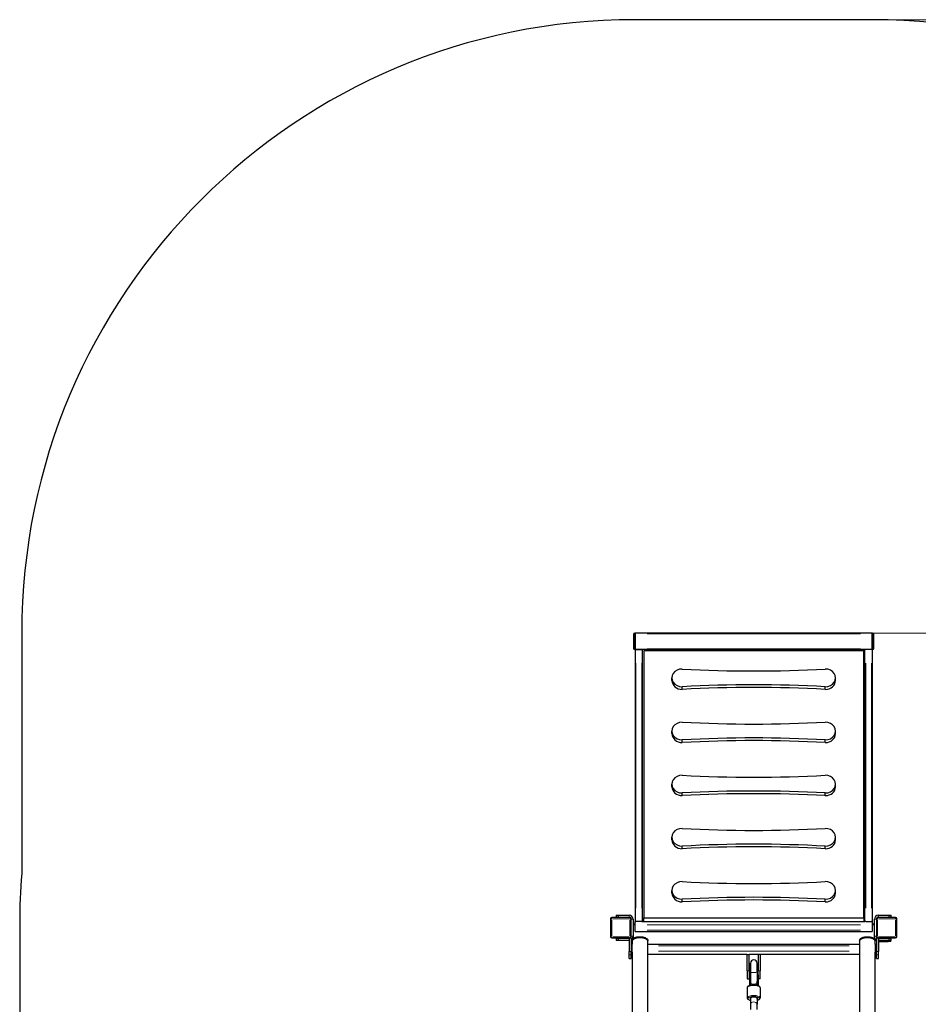
# Model space of a CAD drawing. Units: millimetres. Extents: x 5922 to 13069, y 648 to 9732.
# Drawn here: x 7652 to 9850, y 7324 to 9732 of the extents above; entities that cross this region are included whole.
import ezdxf

# ---------------------------------------------------------------- set-up
doc = ezdxf.new("R2010")
doc.units = ezdxf.units.MM
doc.header["$LTSCALE"] = 50
for name, color, linetype, lineweight in [('Widoczne (ISO)', 7, 'Continuous', 25), ('Widoczne wąskie (ISO)', 7, 'Continuous', 15), ('Wymiar (ISO)', 116, 'Continuous', 18)]:
    doc.layers.add(name, color=color, linetype=linetype, lineweight=lineweight)
doc.styles.add('Tekst etykiety (ISO)', font='tahoma.ttf')
doc.dimstyles.new('Domyślne (ISO)', dxfattribs={"dimscale": 50, "dimtxt": 3.5, "dimasz": 2.5, "dimexe": 3.175, "dimexo": 0, "dimgap": 0.762, "dimtad": 1, "dimtoh": 1, "dimdec": 0, "dimrnd": 1e-08, "dimzin": 0, "dimtxsty": 'Tekst etykiety (ISO)', "dimcen": 0.09, "dimdle": 10, "dimclrd": 256, "dimclre": 256, "dimclrt": 256, "dimadec": 0, "dimazin": 0, "dimtfac": 0.714286, "dimtdec": 0, "dimtmove": 0, "dimatfit": 3, "dimfxl": 0, "dimtolj": 1, "dimtzin": 0, "dimlwd": -1, "dimlwe": -1, "dimarcsym": 0})

# ---------------------------------------------------------------- blocks, each defined once
blk = doc.blocks.new('*D5')
at = {"layer": 'Defpoints', "color": 0}
for p in [(9737.2, 9731.8), (9447.2, 3576), (12806.2, 3576)]:
    blk.add_point(p, dxfattribs=at)
at = {"layer": 'Wymiar (ISO)'}
for p, q in [((9737.2, 9731.8), (12964.9, 9731.8)), ((12806.2, 9606.8), (12806.2, 3701)), ((9447.2, 3576), (12964.9, 3576))]:
    blk.add_line(p, q, dxfattribs=at)
for points in [[(12785.3, 9606.8), (12827, 9606.8), (12806.2, 9731.8)], [(12785.3, 3701), (12827, 3701), (12806.2, 3576)]]:
    blk.add_solid(points, dxfattribs=at)
at = {"layer": 'Wymiar (ISO)', "insert": (12586.1, 6653.9), "char_height": 175, "attachment_point": 2, "rotation": 90, "style": 'Tekst etykiety (ISO)'}
blk.add_mtext('\\A1;6156', dxfattribs=at)
blk = doc.blocks.new('*D7')
at = {"layer": 'Defpoints', "color": 0}
for p in [(9737.2, 8231.8), (9447.2, 5106), (11147.2, 5106)]:
    blk.add_point(p, dxfattribs=at)
at = {"layer": 'Wymiar (ISO)'}
for p, q in [((9737.2, 8231.8), (11305.9, 8231.8)), ((11147.2, 8106.8), (11147.2, 5231)), ((9447.2, 5106), (11305.9, 5106))]:
    blk.add_line(p, q, dxfattribs=at)
for points in [[(11126.3, 8106.8), (11168, 8106.8), (11147.2, 8231.8)], [(11126.3, 5231), (11168, 5231), (11147.2, 5106)]]:
    blk.add_solid(points, dxfattribs=at)
at = {"layer": 'Wymiar (ISO)', "insert": (10926.8, 6668.9), "char_height": 175, "attachment_point": 2, "rotation": 90, "style": 'Tekst etykiety (ISO)'}
blk.add_mtext('\\A1;3126', dxfattribs=at)

msp = doc.modelspace()

# ---------------------------------------------------------------- linework, layer by layer
at = {"layer": 'Widoczne (ISO)'}
for p, q in [((9737.2, 9731.8), (9157.2, 9731.8)), ((7657.2, 8231.8), (7657.2, 7643.9)), ((9153.2, 8228.8), (9153.2, 8194.8)), ((9157.2, 8231.8), (9156.2, 8231.8)), ((9737.2, 8231.8), (9157.2, 8231.8)), ((9157.2, 8229.8), (9157.2, 8231.8)), ((9157.2, 8229.8), (9157.2, 8193.8)), ((9157.2, 8194.8), (9157.2, 8228.8)), ((9737.2, 8231.8), (9738.2, 8231.8)), ((9737.2, 8231.8), (9737.2, 8229.8)), ((9737.2, 8193.8), (9737.2, 8229.8)), ((9737.2, 8228.8), (9737.2, 8194.8)), ((9741.2, 8194.8), (9741.2, 8228.8)), ((9157.2, 8191.8), (9156.2, 8191.8)), ((9157.2, 8191.8), (9157.2, 8193.8)), ((9737.2, 8191.8), (9157.2, 8191.8)), ((9157.2, 8191.8), (9157.2, 7526.5)), ((9159.2, 8191.8), (9173.2, 8191.8)), ((9175.2, 7526.5), (9175.2, 8191.8)), ((9716.2, 8188.8), (9178.2, 8188.8)), ((9178.2, 8188.8), (9178.2, 7535.5)), ((9716.2, 7535.5), (9716.2, 8188.8)), ((9719.2, 7526.5), (9719.2, 8191.8)), ((9735.2, 8191.8), (9721.2, 8191.8)), ((9737.2, 8193.8), (9737.2, 8191.8)), ((9737.2, 8191.8), (9738.2, 8191.8)), ((9737.2, 8191.8), (9737.2, 7526.5)), ((9247.2, 8116), (9247.2, 8122.5)), ((9647.2, 8116), (9647.2, 8122.5)), ((9272.2, 8094.3), (9272.2, 8100.8)), ((9622.2, 8094.3), (9622.2, 8100.8)), ((9247.2, 7986.1), (9247.2, 7992.6)), ((9272.2, 7964.4), (9272.2, 7970.9)), ((9622.2, 7964.4), (9622.2, 7970.9)), ((9647.2, 7986.1), (9647.2, 7992.6)), ((9247.2, 7856.2), (9247.2, 7862.7)), ((9647.2, 7856.2), (9647.2, 7862.7)), ((9272.2, 7834.5), (9272.2, 7841)), ((9622.2, 7834.5), (9622.2, 7841)), ((9247.2, 7726.3), (9247.2, 7732.8)), ((9647.2, 7726.3), (9647.2, 7732.8)), ((9272.2, 7704.6), (9272.2, 7711.1)), ((9622.2, 7704.6), (9622.2, 7711.1)), ((9247.2, 7596.4), (9247.2, 7602.9)), ((9647.2, 7596.4), (9647.2, 7602.9)), ((9272.2, 7574.7), (9272.2, 7581.2)), ((9622.2, 7574.7), (9622.2, 7581.2)), ((9144.2, 7536.5), (9100.2, 7536.5)), ((9110.8, 7542.3), (9116.8, 7542.3)), ((9110.8, 7542.3), (9110.8, 7537.3)), ((9116.8, 7537.3), (9110.8, 7537.3)), ((9116.8, 7542.3), (9142.2, 7542.3)), ((9116.8, 7537.3), (9142.2, 7537.3)), ((9178.2, 7526.5), (9178.2, 7535.5)), ((9178.2, 7535.5), (9716.2, 7535.5)), ((9716.2, 7535.5), (9716.2, 7526.5)), ((9794.2, 7536.5), (9750.2, 7536.5)), ((9752.2, 7542.3), (9777.5, 7542.3)), ((9752.2, 7537.3), (9777.5, 7537.3)), ((9777.5, 7542.3), (9783.5, 7542.3)), ((9783.5, 7537.3), (9777.5, 7537.3)), ((9783.5, 7537.3), (9783.5, 7542.3)), ((7652.2, 7521.5), (7652.2, 6851.5)), ((9097.2, 7533.5), (9097.2, 7489.5)), ((9147.2, 7489.5), (9147.2, 7533.5)), ((9152.2, 7532.3), (9152.2, 7490.6)), ((9152.2, 7521.5), (9157.2, 7521.5)), ((9157.2, 7518.5), (9157.2, 7526.5)), ((9157.2, 7526.5), (9159.2, 7526.5)), ((9157.2, 7505.6), (9157.2, 7518.5)), ((9173.2, 7526.5), (9159.2, 7526.5)), ((9173.2, 7526.5), (9175.2, 7526.5)), ((9175.2, 7526.5), (9719.2, 7526.5)), ((9721.2, 7526.5), (9719.2, 7526.5)), ((9721.2, 7526.5), (9735.2, 7526.5)), ((9737.2, 7526.5), (9735.2, 7526.5)), ((9737.2, 7526.5), (9737.2, 7518.5)), ((9737.2, 7521.5), (9742.2, 7521.5)), ((9737.2, 7518.5), (9737.2, 7505.6)), ((9742.2, 7490.6), (9742.2, 7532.3)), ((9747.2, 7533.5), (9747.2, 7489.5)), ((9797.2, 7489.5), (9797.2, 7533.5)), ((9152.2, 7490.6), (9152.2, 7484.5)), ((9157.2, 7502.6), (9157.2, 7505.6)), ((9157.2, 7502.6), (9737.2, 7502.6)), ((9737.2, 7505.6), (9737.2, 7502.6)), ((9742.2, 7484.5), (9742.2, 7490.6)), ((9100.2, 7486.5), (9144.2, 7486.5)), ((9110.8, 7485.6), (9110.8, 7480.6)), ((9110.8, 7485.6), (9116.8, 7485.6)), ((9116.8, 7480.6), (9110.8, 7480.6)), ((9142.2, 7485.6), (9116.8, 7485.6)), ((9142.2, 7480.6), (9116.8, 7480.6)), ((9142.2, 7486.5), (9142.2, 7453.5)), ((9144.2, 7486.5), (9147.2, 7486.5)), ((9147.2, 7486.5), (9147.2, 7453.5)), ((9147.2, 7481.5), (9150.2, 7481.5)), ((9150.2, 7481.5), (9150.2, 7471.5)), ((9150.2, 7451.5), (9150.2, 7471.5)), ((9188.2, 7479), (9188.2, 7479.9)), ((9188.2, 5944), (9188.2, 7479)), ((9706.2, 7470.4), (9188.2, 7470.4)), ((9706.2, 7479), (9706.2, 7479.9)), ((9706.2, 7479), (9706.2, 5944)), ((9747.2, 7481.5), (9744.2, 7481.5)), ((9744.2, 7471.5), (9744.2, 7481.5)), ((9744.2, 7471.5), (9744.2, 7451.5)), ((9747.2, 7486.5), (9747.2, 7453.5)), ((9747.2, 7486.5), (9750.2, 7486.5)), ((9750.2, 7486.5), (9794.2, 7486.5)), ((9752.2, 7486.5), (9752.2, 7453.5)), ((9777.5, 7485.6), (9752.2, 7485.6)), ((9777.5, 7480.6), (9752.2, 7480.6)), ((9752.2, 7477.6), (9776.2, 7477.6)), ((9782.2, 7477.6), (9776.2, 7477.6)), ((9777.5, 7485.6), (9783.5, 7485.6)), ((9783.5, 7480.6), (9777.5, 7480.6)), ((9782.2, 7477.6), (9782.2, 7480.6)), ((9783.5, 7480.6), (9783.5, 7485.6)), ((9142.2, 7445), (9142.2, 7453.5)), ((9142.2, 7436.2), (9142.2, 7445)), ((9147.2, 7445), (9147.2, 7453.5)), ((9147.2, 7436.2), (9147.2, 7445)), ((9147.2, 7441.5), (9150.2, 7441.5)), ((9150.2, 7451.5), (9150.2, 7441.5)), ((9150.2, 7441.5), (9150.2, 5981.5)), ((9431.2, 7446.5), (9188.2, 7446.5)), ((9431.2, 7446.5), (9436.2, 7446.5)), ((9431.2, 7406.5), (9431.2, 7446.5)), ((9436.2, 7406.5), (9436.2, 7446.5)), ((9458.2, 7446.5), (9436.2, 7446.5)), ((9463.2, 7446.5), (9458.2, 7446.5)), ((9458.2, 7446.5), (9458.2, 7406.5)), ((9463.2, 7446.5), (9463.2, 7406.5)), ((9706.2, 7446.5), (9463.2, 7446.5)), ((9744.2, 7441.5), (9744.2, 7451.5)), ((9747.2, 7441.5), (9744.2, 7441.5)), ((9744.2, 5981.5), (9744.2, 7441.5)), ((9747.2, 7445), (9747.2, 7453.5)), ((9747.2, 7436.2), (9747.2, 7445)), ((9752.2, 7445), (9752.2, 7453.5)), ((9752.2, 7436.2), (9752.2, 7445)), ((9142.2, 7436.2), (9147.2, 7436.2)), ((9437.2, 7403.5), (9437.2, 7425.1)), ((9437.2, 7425.1), (9439.2, 7425.1)), ((9439.2, 7425.2), (9439.2, 7403.5)), ((9455.2, 7403.5), (9455.2, 7425.2)), ((9456.2, 7403.5), (9456.2, 7425.1)), ((9456.2, 7425.1), (9458.2, 7425.1)), ((9747.2, 7436.2), (9752.2, 7436.2)), ((9431.2, 7406.5), (9431.2, 7386.5)), ((9436.2, 7406.5), (9436.2, 7386.5)), ((9437.2, 7403.5), (9437.2, 7371.6)), ((9439.2, 7403.5), (9439.2, 7378.5)), ((9455.2, 7403.5), (9455.2, 7375.3)), ((9456.2, 7403.5), (9456.2, 7371.1)), ((9458.2, 7396.4), (9458.2, 7406.5)), ((9458.2, 7396.4), (9458.2, 7371.6)), ((9463.2, 7386.5), (9463.2, 7406.5)), ((9431.2, 7386.5), (9436.2, 7386.5)), ((9437.2, 7371.6), (9437.2, 7371.3)), ((9437.2, 7371.3), (9437.2, 7371.1)), ((9439.2, 7371.1), (9437.2, 7371.1)), ((9439.2, 7378.5), (9439.2, 7374.8)), ((9439.2, 7374.8), (9439.2, 7374.3)), ((9439.2, 7374.3), (9439.2, 7370.9)), ((9455.2, 7374.8), (9455.2, 7375.3)), ((9455.2, 7374.8), (9455.2, 7374.3)), ((9455.2, 7370.9), (9455.2, 7374.3)), ((9458.2, 7371.1), (9456.2, 7371.1)), ((9463.2, 7386.5), (9458.2, 7386.5)), ((9458.2, 7371.6), (9458.2, 7371.3)), ((9458.2, 7371.3), (9458.2, 7371.1)), ((9431.2, 7364.8), (9431.2, 7340.4)), ((9463.2, 7364.8), (9463.2, 7340.4)), ((9439.2, 7340), (9439.2, 7338.6)), ((9439.2, 7338.6), (9439.2, 7324.4)), ((9439.2, 7324.4), (9439.2, 7311.5)), ((9455.2, 7340), (9455.2, 7338.6)), ((9455.2, 7338.6), (9455.2, 7324.4)), ((9455.2, 7311.5), (9455.2, 7324.4))]:
    msp.add_line(p, q, dxfattribs=at)
for centre, radius, start, end in [((9157.2, 8231.8), 1500, 90, 180), ((9737.2, 8231.8), 1500, 0, 90), ((9156.2, 8228.8), 3, 90, 180), ((9738.2, 8228.8), 3, 0, 90), ((9156.2, 8194.8), 3, 180, 270), ((9738.2, 8194.8), 3, 270, 0), ((9152.2, 7521.5), 1500, 175.3205, 180), ((9100.2, 7533.5), 3, 90, 180), ((9142.2, 7532.3), 10, 0, 90), ((9142.2, 7532.3), 5, 52.5287, 90), ((9144.2, 7533.5), 3, 0, 90), ((9752.2, 7532.3), 10, 90, 180), ((9750.2, 7533.5), 3, 90, 180), ((9752.2, 7532.3), 5, 90, 127.4713), ((9794.2, 7533.5), 3, 0, 90), ((9100.2, 7489.5), 3, 180, 270), ((9144.2, 7489.5), 3, 270, 0), ((9142.2, 7490.6), 10, 300, 0), ((9752.2, 7490.6), 10, 180, 240), ((9750.2, 7489.5), 3, 180, 270), ((9794.2, 7489.5), 3, 270, 0), ((9142.2, 7490.6), 5, 303.8039, 307.481), ((9745.2, 7474.6), 6, 99.5941, 99.952), ((9752.2, 7490.6), 5, 232.519, 236.1961), ((9447.2, 7425.2), 8, 0, 180), ((9447.7, 7425.1), 8.5, 331.9275, 0)]:
    msp.add_arc(centre, radius, start, end, dxfattribs=at)
for centre, major_axis, ratio, start_param, end_param in [((9272.2, 8122.5), (-25, 0), 0.866025, 4.712389, 7.853982), ((9447.2, 10564.3), (-2800, 0), 0.866025, 1.508256, 1.633337), ((9622.2, 8122.5), (25, 0), 0.866025, 4.712389, 7.853982), ((9272.2, 8116), (-25, 0), 0.866025, 0, 1.570796), ((9622.2, 8116), (25, 0), 0.866025, 4.712389, 6.283185), ((9447.2, 5680.7), (2800, 0), 0.866025, 1.508256, 1.633337), ((9447.2, 5674.2), (2800, 0), 0.866025, 1.508256, 1.633337), ((9272.2, 7992.6), (-25, 0), 0.866025, 4.712389, 7.853982), ((9447.2, 10434.4), (-2800, 0), 0.866025, 1.508256, 1.633337), ((9622.2, 7992.6), (25, 0), 0.866025, 4.712389, 7.853982), ((9272.2, 7986.1), (-25, 0), 0.866025, 0, 1.570796), ((9447.2, 5550.8), (2800, 0), 0.866025, 1.508256, 1.633337), ((9447.2, 5544.3), (2800, 0), 0.866025, 1.508256, 1.633337), ((9622.2, 7986.1), (25, 0), 0.866025, 4.712389, 6.283185), ((9272.2, 7862.7), (-25, 0), 0.866025, 4.712389, 7.853982), ((9447.2, 10304.5), (-2800, 0), 0.866025, 1.508256, 1.633337), ((9622.2, 7862.7), (25, 0), 0.866025, 4.712389, 7.853982), ((9272.2, 7856.2), (-25, 0), 0.866025, 0, 1.570796), ((9622.2, 7856.2), (25, 0), 0.866025, 4.712389, 6.283185), ((9447.2, 5420.9), (2800, 0), 0.866025, 1.508256, 1.633337), ((9447.2, 5414.4), (2800, 0), 0.866025, 1.508256, 1.633337), ((9272.2, 7732.8), (-25, 0), 0.866025, 4.712389, 7.853982), ((9447.2, 10174.5), (-2800, 0), 0.866025, 1.508256, 1.633337), ((9622.2, 7732.8), (25, 0), 0.866025, 4.712389, 7.853982), ((9272.2, 7726.3), (-25, 0), 0.866025, 0, 1.570796), ((9447.2, 5291), (2800, 0), 0.866025, 1.508256, 1.633337), ((9447.2, 5284.5), (2800, 0), 0.866025, 1.508256, 1.633337), ((9622.2, 7726.3), (25, 0), 0.866025, 4.712389, 6.283185), ((9272.2, 7602.9), (-25, 0), 0.866025, 4.712389, 7.853982), ((9447.2, 10044.6), (-2800, 0), 0.866025, 1.508256, 1.633337), ((9622.2, 7602.9), (25, 0), 0.866025, 4.712389, 7.853982), ((9272.2, 7596.4), (-25, 0), 0.866025, 0, 1.570796), ((9447.2, 5161.1), (2800, 0), 0.866025, 1.508256, 1.633337), ((9622.2, 7596.4), (25, 0), 0.866025, 4.712389, 6.283185), ((9447.2, 5154.6), (2800, 0), 0.866025, 1.508256, 1.633337), ((9169.2, 7479), (19, 0), 0.426389, 0, 3.141593), ((9169.2, 7479), (-19, 0), 0.426389, 3.141593, 6.283185), ((9725.2, 7479), (-19, 0), 0.426389, 3.141593, 6.283185), ((9725.2, 7479), (19, 0), 0.426389, 0, 3.141593), ((9447.2, 7374.3), (-8, 0), 0.833136, 6.090639, 6.356933), ((9447.2, 7374.8), (-8, 0), 0.475937, 6.090639, 6.183024), ((9447.2, 7372.5), (0, 16.2), 0.493689, 1.37825, 1.405311), ((9447.2, 7374.8), (-8, 0), 0.475937, 3.241754, 3.334139), ((9447.2, 7374.3), (8, 0), 0.833136, 6.209438, 6.475731), ((9447.2, 7372.5), (0, 16.2), 0.493689, 4.877874, 4.904935), ((9447.7, 7372.1), (0, 16.1), 0.52669, 4.767144, 5.202346), ((9447.6, 7359.9), (-16.4, 0), 0.936667, 4.162198, 4.231257), ((9447.6, 7359.5), (16.4, 0), 0.936667, 1.022497, 1.089664), ((9447.7, 7371.1), (0, 16.1), 0.52669, 4.712389, 4.819776), ((9447.2, 7338.6), (9, 0), 0.350222, 5.807303, 9.90066), ((9447.2, 7338.6), (-8, 0), 0.715751, 5.99202, 6.283185), ((9447.2, 7338.6), (8, 0), 0.715751, 0, 0.291166)]:
    msp.add_ellipse(centre, major_axis=major_axis, ratio=ratio, start_param=start_param, end_param=end_param, dxfattribs=at)
for points, knots in [([(9150.2, 7479.9), (9150.2, 7480.8), (9150.4, 7481.7), (9151.2, 7483.4), (9151.8, 7484.2), (9153.6, 7485.9), (9154.9, 7486.7), (9158, 7488), (9159.8, 7488.6), (9163.5, 7489.4), (9165.5, 7489.6), (9169.5, 7489.8), (9171.4, 7489.7), (9175.3, 7489.3), (9177.1, 7488.9), (9180.6, 7487.9), (9182.2, 7487.3), (9185.1, 7485.6), (9186.3, 7484.6), (9187.8, 7482.3), (9188.2, 7481.1), (9188.2, 7479.9), (9188.2, 7479.9), (9188.2, 7479.9)], [5.870665, 5.870665, 5.870665, 5.870665, 6.067951, 6.067951, 6.301133, 6.301133, 6.632361, 6.632361, 6.997858, 6.997858, 7.345603, 7.345603, 7.686391, 7.686391, 8.028962, 8.028962, 8.382781, 8.382781, 8.750178, 8.750178, 9.008965, 9.008965, 9.012257, 9.012257, 9.012257, 9.012257]), ([(9706.2, 7479.9), (9706.2, 7480.8), (9706.4, 7481.7), (9707.2, 7483.4), (9707.8, 7484.2), (9709.6, 7485.9), (9710.9, 7486.7), (9714, 7488), (9715.8, 7488.6), (9719.5, 7489.4), (9721.5, 7489.6), (9725.5, 7489.8), (9727.4, 7489.7), (9731.3, 7489.3), (9733.1, 7488.9), (9736.6, 7487.9), (9738.2, 7487.3), (9741.1, 7485.6), (9742.3, 7484.6), (9743.8, 7482.3), (9744.2, 7481.1), (9744.2, 7479.9), (9744.2, 7479.9), (9744.2, 7479.9)], [3.554113, 3.554113, 3.554113, 3.554113, 3.7514, 3.7514, 3.984582, 3.984582, 4.31581, 4.31581, 4.681307, 4.681307, 5.029052, 5.029052, 5.36984, 5.36984, 5.712411, 5.712411, 6.06623, 6.06623, 6.433627, 6.433627, 6.692414, 6.692414, 6.695706, 6.695706, 6.695706, 6.695706]), ([(9463.2, 7364.8), (9463.2, 7365.4), (9463, 7366), (9462.4, 7367.2), (9461.9, 7367.8), (9460.4, 7369), (9459.4, 7369.5), (9456.8, 7370.5), (9455.3, 7370.9), (9452.2, 7371.4), (9450.6, 7371.6), (9447.3, 7371.7), (9445.6, 7371.7), (9442.4, 7371.5), (9440.8, 7371.2), (9437.9, 7370.6), (9436.6, 7370.2), (9434.2, 7369.2), (9433.1, 7368.5), (9432, 7367.3), (9431.7, 7366.9), (9431.3, 7365.9), (9431.2, 7365.4), (9431.2, 7364.8)], [3.141593, 3.141593, 3.141593, 3.141593, 3.319728, 3.319728, 3.541982, 3.541982, 3.891382, 3.891382, 4.253249, 4.253249, 4.593796, 4.593796, 4.928098, 4.928098, 5.263321, 5.263321, 5.607406, 5.607406, 5.975782, 5.975782, 6.125561, 6.125561, 6.283185, 6.283185, 6.283185, 6.283185]), ([(9439.2, 7374.8), (9439.2, 7374.8), (9439.2, 7374.8), (9439.2, 7375), (9439.2, 7375.1), (9439.2, 7375.2)], [-1.23929222, -1.23929222, -1.23929222, -1.23929222, -1.23714059, -1.23714059, -1.14528092, -1.14528092, -1.14528092, -1.14528092]), ([(9455.1, 7375.2), (9455.1, 7375.1), (9455.2, 7375), (9455.2, 7374.8), (9455.2, 7374.8), (9455.2, 7374.8)], [-0.0926922, -0.0926922, -0.0926922, -0.0926922, 0, 0, 0.00217113, 0.00217113, 0.00217113, 0.00217113]), ([(9431.2, 7340.4), (9431.2, 7339.8), (9431.3, 7339.2), (9431.9, 7338), (9432.4, 7337.5), (9433.9, 7336.3), (9435, 7335.7), (9437.1, 7334.9), (9438.1, 7334.6), (9439.2, 7334.4)], [0, 0, 0, 0, 0.178136, 0.178136, 0.40039, 0.40039, 0.74979, 0.74979, 1.000238, 1.000238, 1.000238, 1.000238]), ([(9455.2, 7334.4), (9456.5, 7334.7), (9457.8, 7335.1), (9460.1, 7336.1), (9461.2, 7336.7), (9462.3, 7338), (9462.6, 7338.4), (9463, 7339.3), (9463.2, 7339.9), (9463.2, 7340.4)], [2.141354, 2.141354, 2.141354, 2.141354, 2.465813, 2.465813, 2.83419, 2.83419, 2.983969, 2.983969, 3.141593, 3.141593, 3.141593, 3.141593])]:
    msp.add_open_spline(points, degree=3, knots=knots, dxfattribs=at)
for points in [[(9439.3, 7375.1), (9439.2, 7374.7), (9439.2, 7374.2), (9439.2, 7373.8)], [(9455.1, 7373.8), (9455.1, 7374.2), (9455.1, 7374.7), (9455.1, 7375.1)], [(9456.1, 7373), (9456.1, 7372.9), (9456.1, 7372.9), (9456.1, 7372.8)]]:
    msp.add_open_spline(points, degree=3, dxfattribs=at)
at = {"layer": 'Widoczne wąskie (ISO)'}
for p, q in [((9153.2, 8228.8), (9155.9, 8228.8)), ((9156.2, 8231.8), (9156.2, 8229)), ((9157.1, 8228.8), (9156.2, 8228.8)), ((9156.2, 8196.5), (9156.2, 8227.1)), ((9708.2, 8229.8), (9186.2, 8229.8)), ((9737.2, 8228.8), (9738.1, 8228.8)), ((9738.2, 8229), (9738.2, 8231.8)), ((9738.2, 8227.1), (9738.2, 8196.5)), ((9738.4, 8228.8), (9741.2, 8228.8)), ((9155.9, 8194.8), (9153.2, 8194.8)), ((9157.1, 8194.8), (9156.2, 8194.8)), ((9156.2, 8194.5), (9156.2, 8191.8)), ((9708.2, 8193.8), (9186.2, 8193.8)), ((9737.2, 8194.8), (9738.1, 8194.8)), ((9738.2, 8191.8), (9738.2, 8194.5)), ((9741.2, 8194.8), (9738.4, 8194.8)), ((9159.2, 7559.7), (9159.2, 8158.5)), ((9173.2, 7559.7), (9173.2, 8158.5)), ((9721.2, 7559.7), (9721.2, 8158.5)), ((9735.2, 7559.7), (9735.2, 8158.5)), ((9100.2, 7533.7), (9100.2, 7536.5)), ((9116.8, 7537.6), (9116.8, 7542.1)), ((9142.2, 7537.6), (9142.2, 7542.1)), ((9144.2, 7536.5), (9144.2, 7533.7)), ((9750.2, 7533.7), (9750.2, 7536.5)), ((9752.2, 7542.1), (9752.2, 7537.6)), ((9777.5, 7542.1), (9777.5, 7537.6)), ((9794.2, 7536.5), (9794.2, 7533.7)), ((9097.2, 7533.5), (9099.9, 7533.5)), ((9100.2, 7491.7), (9100.2, 7531.3)), ((9102.4, 7533.5), (9142, 7533.5)), ((9144.2, 7531.3), (9144.2, 7491.7)), ((9144.4, 7533.5), (9147.2, 7533.5)), ((9151.9, 7532.3), (9147.4, 7532.3)), ((9156.9, 7518.5), (9152.4, 7518.5)), ((9708.2, 7518.5), (9186.2, 7518.5)), ((9741.9, 7518.5), (9737.4, 7518.5)), ((9746.9, 7532.3), (9742.4, 7532.3)), ((9747.2, 7533.5), (9749.9, 7533.5)), ((9750.2, 7491.7), (9750.2, 7531.3)), ((9752.4, 7533.5), (9792, 7533.5)), ((9794.2, 7531.3), (9794.2, 7491.7)), ((9794.4, 7533.5), (9797.2, 7533.5)), ((9099.9, 7489.5), (9097.2, 7489.5)), ((9100.2, 7486.5), (9100.2, 7489.2)), ((9142, 7489.5), (9102.4, 7489.5)), ((9144.2, 7489.2), (9144.2, 7486.5)), ((9147.2, 7489.5), (9144.4, 7489.5)), ((9147.4, 7490.6), (9151.9, 7490.6)), ((9708.2, 7505.6), (9186.2, 7505.6)), ((9742.4, 7490.6), (9746.9, 7490.6)), ((9749.9, 7489.5), (9747.2, 7489.5)), ((9750.2, 7486.5), (9750.2, 7489.2)), ((9792, 7489.5), (9752.4, 7489.5)), ((9794.2, 7489.2), (9794.2, 7486.5)), ((9797.2, 7489.5), (9794.4, 7489.5)), ((9116.8, 7480.9), (9116.8, 7485.4)), ((9147.3, 7471.5), (9150, 7471.5)), ((9214.1, 7467.4), (9680.3, 7467.4)), ((9747, 7471.5), (9744.3, 7471.5)), ((9776.2, 7480.5), (9776.2, 7477.8)), ((9777.5, 7485.4), (9777.5, 7480.9)), ((9142.4, 7453.5), (9146.9, 7453.5)), ((9142.4, 7445), (9146.9, 7445)), ((9147.3, 7451.5), (9150, 7451.5)), ((9214.1, 7454.5), (9680.3, 7454.5)), ((9747, 7451.5), (9744.3, 7451.5)), ((9747.4, 7453.5), (9751.9, 7453.5)), ((9747.4, 7445), (9751.9, 7445)), ((9431.4, 7406.5), (9435.9, 7406.5)), ((9437.3, 7403.5), (9439.1, 7403.5)), ((9456.3, 7403.5), (9458.1, 7403.5)), ((9462.9, 7406.5), (9458.4, 7406.5))]:
    msp.add_line(p, q, dxfattribs=at)
for centre, major_axis, ratio, start_param, end_param in [((9169.2, 7479.9), (-19, 0), 0.426389, 3.298672, 6.126106), ((9725.2, 7479.9), (-19, 0), 0.426389, 3.298672, 6.126106), ((9447.2, 7403.5), (-8, 0), 0.161441, 0.15708, 2.984513), ((9447.7, 7403.5), (8.5, 0), 0.157451, 0.024498, 0.465459), ((9447.2, 7364.8), (-16, 0), 0.350222, 3.298672, 6.126106), ((9447.2, 7375.3), (-8, 0), 0.161441, 0.005763, 0.095193), ((9447.2, 7375.3), (-8, 0), 0.161441, 0.306017, 2.835576), ((9447.2, 7375.3), (8, 0), 0.161441, 6.188032, 6.278177), ((9447.2, 7340.4), (16, 0), 0.350222, 0.15708, 2.984513), ((9447.2, 7338.6), (-14, 0), 0.350222, 2.432377, 6.992401), ((9447.2, 7324.4), (-8, 0), 0.715751, 3.298672, 6.126106)]:
    msp.add_ellipse(centre, major_axis=major_axis, ratio=ratio, start_param=start_param, end_param=end_param, dxfattribs=at)

# ---------------------------------------------------------------- dimensions: what is measured, and where the dimension line sits
at = {"layer": 'Wymiar (ISO)'}
for base, p1, p2, picture, middle in [((12806.2, 3576), (9737.2, 9731.8), (9447.2, 3576), '*D5', (12806.2, 6653.9)), ((11147.2, 5106), (9737.2, 8231.8), (9447.2, 5106), '*D7', (11147.2, 6668.9))]:
    dim = msp.add_linear_dim(base=base, p1=p1, p2=p2, angle=90, dimstyle='Domyślne (ISO)', override={"dimtoh": 0, "dimdec": 0, "dimtp": 0, "dimtm": 0, "dimtdec": 0, "dimtofl": 0, "dimatfit": 1}, dxfattribs=at)
    dim.commit()
    dim.dimension.update_dxf_attribs({"geometry": picture, "text_midpoint": middle, "dimtype": 160})

doc.saveas('drawing.dxf')
